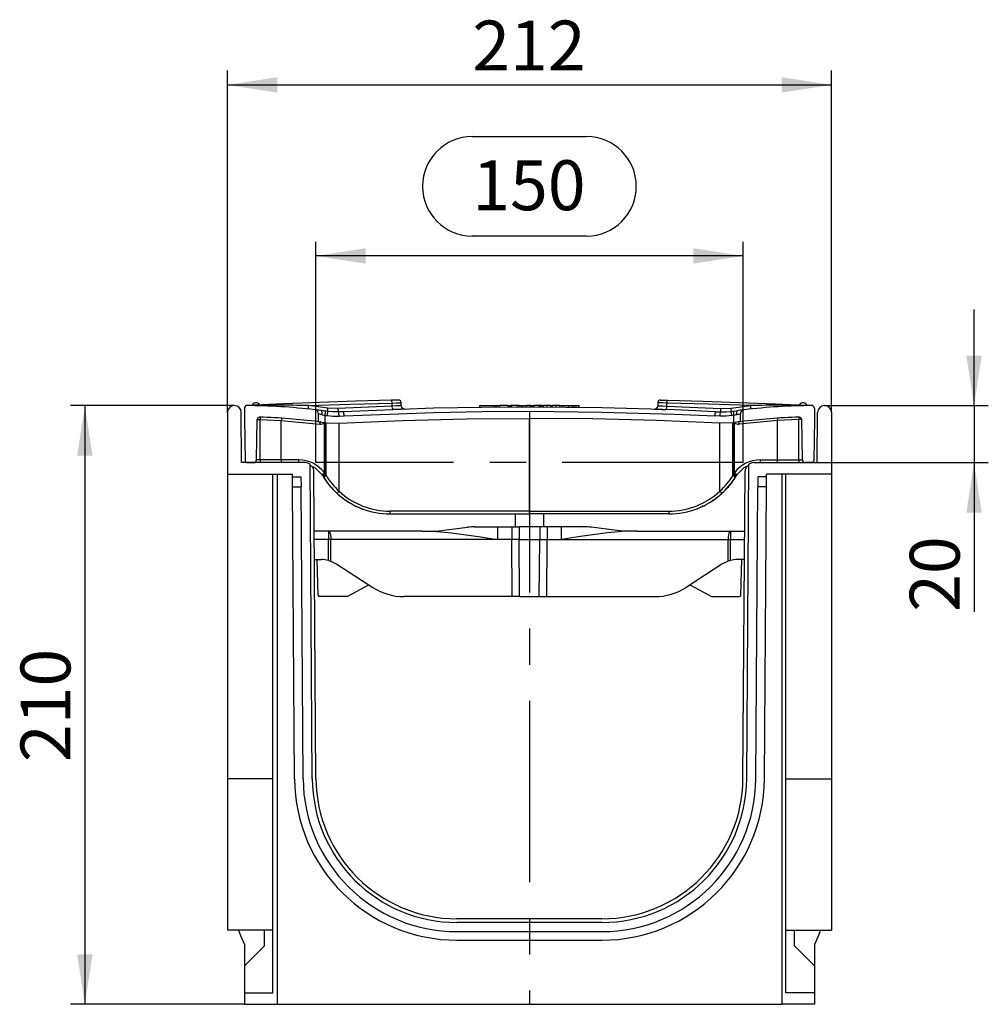
# Model space of a CAD drawing. Units: millimetres. Extents: x 35 to 2065, y 35 to 1450.
# Drawn here: x 1068 to 1408, y 531 to 876 of the extents above; entities that cross this region are included whole.
import ezdxf

# ---------------------------------------------------------------- set-up
doc = ezdxf.new("R2010")
doc.units = ezdxf.units.MM
doc.header["$LTSCALE"] = 5
doc.linetypes.add('CENTERX2', pattern=[20.32, 12.7, -2.54, 2.54, -2.54])
doc.layers.add('HAURATON_CENTERLINE', color=60, linetype='CENTERX2')
doc.layers.add('HAURATON_DIMENSIONING', color=1, linetype='Continuous')
doc.layers.add('HAURATON_PRODUCT_CONTOUR', color=7, linetype='Continuous', lineweight=25)
doc.styles.add('SLDTEXTSTYLE2', font='ARIAL.TTF', dxfattribs={"width": 0.948})
doc.dimstyles.new('SLDDIMSTYLE0', dxfattribs={"dimtxt": 17.5, "dimasz": 17.5, "dimexe": 0, "dimexo": 0.0625, "dimgap": 4.375, "dimtad": 1, "dimdec": 0, "dimrnd": 1e-09, "dimzin": 12, "dimdsep": 46, "dimtxsty": 'SLDTEXTSTYLE2', "dimsah": 1, "dimcen": 0.09, "dimadec": 0, "dimazin": 3, "dimtfac": 1, "dimtdec": 0, "dimtofl": 0, "dimtmove": 0, "dimatfit": 3, "dimfxl": 1, "dimfrac": 2, "dimtolj": 1, "dimtzin": 12, "dimarcsym": 0})
doc.dimstyles.new('SLDDIMSTYLE1', dxfattribs={"dimtxt": 17.5, "dimasz": 17.5, "dimexe": 0, "dimexo": 0.0625, "dimgap": 4.375, "dimtad": 1, "dimdec": 0, "dimrnd": 1e-09, "dimzin": 12, "dimdsep": 46, "dimtxsty": 'SLDTEXTSTYLE2', "dimsah": 1, "dimcen": 0.09, "dimadec": 0, "dimazin": 3, "dimtfac": 1, "dimtdec": 0, "dimtmove": 0, "dimatfit": 0, "dimfxl": 1, "dimfrac": 2, "dimtolj": 1, "dimtzin": 12, "dimarcsym": 0})

# ---------------------------------------------------------------- blocks, each defined once
blk = doc.blocks.new('_D_1')
at = {"layer": 'HAURATON_DIMENSIONING'}
for p, q in [((1226.57, 835), (1266.68, 835)), ((1171.63, 720.64), (1171.63, 798.14)), ((1266.68, 800.12), (1226.57, 800.12)), ((1321.63, 720.64), (1321.63, 798.14)), ((1321.63, 793.14), (1171.63, 793.14))]:
    blk.add_line(p, q, dxfattribs=at)
for centre, start, end in [((1226.57, 817.56), 90, 270), ((1266.68, 817.56), 270, 90)]:
    blk.add_arc(centre, 17.44, start, end, dxfattribs=at)
for points in [[(1171.63, 793.14), (1189.13, 790.45), (1189.13, 795.84)], [(1321.63, 793.14), (1304.13, 795.84), (1304.13, 790.45)]]:
    blk.add_solid(points, dxfattribs=at)
at = {"layer": 'HAURATON_DIMENSIONING', "insert": (1226.57, 826.69), "char_height": 17.5, "attachment_point": 1, "style": 'SLDTEXTSTYLE2'}
blk.add_mtext('150', dxfattribs=at)
blk = doc.blocks.new('_D_2')
at = {"layer": 'HAURATON_DIMENSIONING'}
for p, q in [((1143.07, 740.64), (1085.63, 740.64)), ((1090.63, 740.64), (1090.63, 530.64)), ((1146.63, 530.64), (1085.63, 530.64))]:
    blk.add_line(p, q, dxfattribs=at)
for points in [[(1090.63, 740.64), (1087.93, 723.14), (1093.32, 723.14)], [(1090.63, 530.64), (1093.32, 548.14), (1087.93, 548.14)]]:
    blk.add_solid(points, dxfattribs=at)
at = {"layer": 'HAURATON_DIMENSIONING', "insert": (1068.07, 615.59), "char_height": 17.5, "attachment_point": 1, "rotation": 90, "style": 'SLDTEXTSTYLE2'}
blk.add_mtext('210', dxfattribs=at)
blk = doc.blocks.new('_D_3')
at = {"layer": 'HAURATON_DIMENSIONING'}
for p, q in [((1140.63, 738.2), (1140.63, 858.14)), ((1352.63, 738.2), (1352.63, 858.14)), ((1140.63, 853.14), (1352.63, 853.14))]:
    blk.add_line(p, q, dxfattribs=at)
for points in [[(1140.63, 853.14), (1158.13, 850.45), (1158.13, 855.84)], [(1352.63, 853.14), (1335.13, 855.84), (1335.13, 850.45)]]:
    blk.add_solid(points, dxfattribs=at)
at = {"layer": 'HAURATON_DIMENSIONING', "insert": (1226.57, 875.7), "char_height": 17.5, "attachment_point": 1, "style": 'SLDTEXTSTYLE2'}
blk.add_mtext('212', dxfattribs=at)
blk = doc.blocks.new('_D_4')
at = {"layer": 'HAURATON_DIMENSIONING'}
for p, q in [((1402.63, 740.64), (1402.63, 774.3)), ((1350.19, 740.64), (1407.63, 740.64)), ((1402.63, 740.64), (1402.63, 720.64)), ((1347.63, 720.64), (1407.63, 720.64)), ((1402.63, 720.64), (1402.63, 668.3))]:
    blk.add_line(p, q, dxfattribs=at)
for points in [[(1402.63, 740.64), (1405.32, 758.14), (1399.93, 758.14)], [(1402.63, 720.64), (1399.93, 703.14), (1405.32, 703.14)]]:
    blk.add_solid(points, dxfattribs=at)
at = {"layer": 'HAURATON_DIMENSIONING', "insert": (1380.07, 668.3), "char_height": 17.5, "attachment_point": 1, "rotation": 90, "style": 'SLDTEXTSTYLE2'}
blk.add_mtext('20', dxfattribs=at)

msp = doc.modelspace()

# ---------------------------------------------------------------- linework, layer by layer
at = {"layer": 'HAURATON_CENTERLINE'}
for p, q in [((1246.63, 738.64), (1246.63, 530.64)), ((1321.63, 720.64), (1171.63, 720.64))]:
    msp.add_line(p, q, dxfattribs=at)
at = {"layer": 'HAURATON_PRODUCT_CONTOUR'}
for p, q in [((1146.63, 739.69), (1146.63, 736.14)), ((1175.87, 739.79), (1169.06, 740.64)), ((1179.43, 739.63), (1175.87, 739.79)), ((1198.4, 740.47), (1179.43, 739.63)), ((1198.4, 740.47), (1198.4, 741.56)), ((1201.63, 740.61), (1201.63, 741.61)), ((1229.17, 740.64), (1234.37, 740.64)), ((1229.17, 740.03), (1229.17, 740.64)), ((1230.39, 740.73), (1230.39, 740.64)), ((1230.4, 740.73), (1230.4, 740.64)), ((1232.99, 740.73), (1232.99, 740.64)), ((1233.14, 740.64), (1233.14, 740.72)), ((1233.14, 740.64), (1233.14, 740.72)), ((1234.37, 740.09), (1234.37, 740.64)), ((1234.55, 740.64), (1234.93, 740.64)), ((1234.93, 740.09), (1234.93, 740.64)), ((1234.93, 740.64), (1236.23, 740.64)), ((1236.19, 740.1), (1236.19, 740.64)), ((1239.15, 740.64), (1236.19, 740.64)), ((1236.87, 740.64), (1236.87, 740.73)), ((1239.15, 740.12), (1239.15, 740.64)), ((1239.15, 740.64), (1239.63, 740.64)), ((1239.63, 740.12), (1239.63, 740.64)), ((1240.44, 740.64), (1239.93, 740.64)), ((1239.93, 740.13), (1239.93, 740.64)), ((1240.44, 740.13), (1240.44, 740.64)), ((1240.46, 740.64), (1240.44, 740.64)), ((1242.48, 740.64), (1240.46, 740.64)), ((1240.46, 740.13), (1240.46, 740.64)), ((1242.48, 740.14), (1242.48, 740.64)), ((1243.04, 740.64), (1242.48, 740.64)), ((1243.04, 740.14), (1243.04, 740.64)), ((1243.04, 740.64), (1243.78, 740.64)), ((1243.78, 740.14), (1243.78, 740.64)), ((1244.25, 740.14), (1244.25, 740.64)), ((1244.25, 740.64), (1245.77, 740.64)), ((1245.69, 740.14), (1245.69, 740.64)), ((1246.68, 740.64), (1245.69, 740.64)), ((1247.2, 740.64), (1246.68, 740.64)), ((1246.68, 740.14), (1246.68, 740.64)), ((1247.2, 740.14), (1247.2, 740.64)), ((1247.2, 740.64), (1247.59, 740.64)), ((1247.59, 740.64), (1248.21, 740.64)), ((1247.59, 740.14), (1247.59, 740.64)), ((1248.21, 740.14), (1248.21, 740.64)), ((1248.21, 740.64), (1248.29, 740.64)), ((1248.29, 740.14), (1248.29, 740.64)), ((1250, 740.64), (1248.29, 740.64)), ((1250.52, 740.64), (1250, 740.64)), ((1250, 740.14), (1250, 740.64)), ((1250.52, 740.14), (1250.52, 740.64)), ((1251.04, 740.64), (1250.52, 740.64)), ((1251.04, 740.14), (1251.04, 740.64)), ((1251.04, 740.64), (1251.39, 740.64)), ((1252.82, 740.64), (1251.56, 740.64)), ((1251.56, 740.13), (1251.56, 740.64)), ((1254.16, 740.64), (1252.82, 740.64)), ((1252.82, 740.13), (1252.82, 740.64)), ((1254.16, 740.12), (1254.16, 740.64)), ((1254.24, 740.12), (1254.24, 740.64)), ((1254.24, 740.64), (1254.68, 740.64)), ((1255.94, 740.64), (1254.68, 740.64)), ((1254.68, 740.12), (1254.68, 740.64)), ((1257.28, 740.64), (1255.94, 740.64)), ((1255.94, 740.11), (1255.94, 740.64)), ((1256.38, 740.73), (1256.38, 740.64)), ((1257.28, 740.1), (1257.28, 740.64)), ((1257.32, 740.64), (1258.33, 740.64)), ((1258.33, 740.09), (1258.33, 740.64)), ((1258.33, 740.64), (1260.27, 740.64)), ((1258.88, 740.64), (1260.61, 740.64)), ((1260.11, 740.72), (1260.11, 740.64)), ((1260.11, 740.72), (1260.11, 740.64)), ((1260.27, 740.07), (1260.27, 740.73)), ((1260.61, 740.07), (1260.61, 740.64)), ((1260.61, 740.64), (1261.57, 740.64)), ((1261.57, 740.06), (1261.57, 740.64)), ((1261.57, 740.64), (1262.35, 740.64)), ((1262.35, 740.05), (1262.35, 740.64)), ((1262.35, 740.64), (1262.99, 740.64)), ((1262.86, 740.64), (1262.86, 740.73)), ((1262.86, 740.64), (1262.86, 740.73)), ((1262.99, 740.04), (1262.99, 740.64)), ((1262.99, 740.64), (1263.96, 740.64)), ((1263.96, 740.03), (1263.96, 740.64)), ((1263.96, 740.64), (1264.09, 740.64)), ((1264.09, 740.03), (1264.09, 740.64)), ((1291.63, 741.61), (1291.63, 740.61)), ((1294.85, 740.47), (1294.85, 741.56)), ((1294.85, 740.47), (1313.82, 739.63)), ((1313.82, 739.63), (1317.38, 739.79)), ((1317.38, 739.79), (1324.19, 740.64)), ((1346.63, 739.69), (1346.63, 736.14)), ((1140.63, 738.2), (1140.63, 716.64)), ((1145.63, 720.64), (1145.5, 738.22)), ((1146.63, 736.14), (1146.89, 721.13)), ((1150.87, 721.63), (1151.11, 735.79)), ((1152.13, 721.63), (1152.13, 735.78)), ((1152.13, 735.78), (1159.55, 735.45)), ((1172.63, 735), (1172.63, 737.7)), ((1174.94, 734.69), (1174.94, 737.24)), ((1181.41, 738.52), (1179.64, 738.43)), ((1179.81, 736.94), (1181.59, 737.02)), ((1246.63, 703.63), (1246.63, 736.14)), ((1313.44, 736.94), (1311.67, 737.02)), ((1311.84, 738.52), (1313.61, 738.43)), ((1318.32, 734.69), (1318.32, 737.24)), ((1320.63, 735), (1320.63, 737.7)), ((1341.13, 735.78), (1333.71, 735.45)), ((1341.13, 721.63), (1341.13, 735.78)), ((1342.39, 721.63), (1342.14, 735.79)), ((1346.63, 736.14), (1346.36, 721.13)), ((1347.63, 720.64), (1347.75, 738.22)), ((1352.63, 738.2), (1352.63, 716.64)), ((1159.55, 735.45), (1173.03, 734.14)), ((1159.55, 721.63), (1159.55, 735.45)), ((1173.39, 734.9), (1173.17, 734.91)), ((1174.6, 734.73), (1174.94, 734.69)), ((1174.6, 734.73), (1174.68, 734.56)), ((1174.66, 717.04), (1174.68, 734.56)), ((1174.92, 716.67), (1174.94, 734.69)), ((1174.94, 734.69), (1175.29, 734.64)), ((1175.26, 716.11), (1175.29, 734.64)), ((1175.29, 734.64), (1179.85, 734.44)), ((1179.82, 710.61), (1179.85, 734.44)), ((1317.97, 734.64), (1313.4, 734.44)), ((1313.43, 710.61), (1313.4, 734.44)), ((1318.32, 734.69), (1317.97, 734.64)), ((1317.99, 716.11), (1317.97, 734.64)), ((1318.65, 734.73), (1318.32, 734.69)), ((1318.34, 716.67), (1318.32, 734.69)), ((1318.65, 734.73), (1318.57, 734.56)), ((1318.59, 717.04), (1318.57, 734.56)), ((1320.08, 734.91), (1319.87, 734.9)), ((1333.71, 735.45), (1320.23, 734.14)), ((1333.71, 721.63), (1333.71, 735.45)), ((1167.95, 720.64), (1145.63, 720.64)), ((1147.39, 720.64), (1149.87, 720.64)), ((1159.55, 721.63), (1152.13, 721.63)), ((1165.68, 721.63), (1159.55, 721.63)), ((1170.4, 609.79), (1169.63, 720.13)), ((1322.85, 609.79), (1323.62, 720.13)), ((1325.31, 720.64), (1347.63, 720.64)), ((1327.57, 721.63), (1333.71, 721.63)), ((1333.71, 721.63), (1341.13, 721.63)), ((1345.86, 720.64), (1343.39, 720.64)), ((1140.63, 716.64), (1163.45, 716.64)), ((1140.63, 716.64), (1140.63, 609.77)), ((1156.63, 534.64), (1156.63, 716.64)), ((1158.13, 716.64), (1158.13, 530.64)), ((1163.46, 715.64), (1163.45, 716.64)), ((1163.46, 715.64), (1166.46, 715.64)), ((1163.49, 712.14), (1163.46, 715.64)), ((1166.46, 715.64), (1166.49, 712.14)), ((1171.7, 609.8), (1170.95, 717.66)), ((1174.19, 715.84), (1174.34, 715.6)), ((1319.06, 715.84), (1318.91, 715.6)), ((1321.55, 609.8), (1322.31, 717.66)), ((1326.79, 715.64), (1326.77, 712.14)), ((1329.79, 715.64), (1326.79, 715.64)), ((1329.77, 712.14), (1329.79, 715.64)), ((1329.79, 715.64), (1329.8, 716.64)), ((1352.63, 716.64), (1329.8, 716.64)), ((1335.13, 716.64), (1335.13, 530.64)), ((1336.63, 534.64), (1336.63, 716.64)), ((1352.63, 716.64), (1352.63, 609.77)), ((1163.49, 712.14), (1166.49, 712.14)), ((1164.2, 609.74), (1163.49, 712.14)), ((1167.2, 609.77), (1166.49, 712.14)), ((1326.05, 609.77), (1326.77, 712.14)), ((1329.77, 712.14), (1326.77, 712.14)), ((1329.05, 609.74), (1329.77, 712.14)), ((1180.73, 708.49), (1180.97, 708.31)), ((1312.52, 708.49), (1312.28, 708.31)), ((1197.68, 702.64), (1246.63, 702.64)), ((1246.63, 703.63), (1197.74, 703.63)), ((1241.63, 702.64), (1241.63, 698.14)), ((1246.63, 703.63), (1295.52, 703.63)), ((1246.63, 702.64), (1246.63, 703.63)), ((1295.57, 702.64), (1246.63, 702.64)), ((1251.63, 698.14), (1251.63, 702.64)), ((1213.93, 696.64), (1224.94, 697.99)), ((1227.37, 698.14), (1235.46, 698.14)), ((1235.46, 698.14), (1235.46, 693.64)), ((1235.46, 698.14), (1240.45, 698.14)), ((1240.45, 698.14), (1240.45, 693.64)), ((1240.45, 698.14), (1243.03, 698.14)), ((1243.03, 698.14), (1243.03, 693.64)), ((1250.22, 698.14), (1243.03, 698.14)), ((1250.22, 698.14), (1250.22, 693.64)), ((1252.8, 698.14), (1250.22, 698.14)), ((1252.8, 698.14), (1252.8, 693.64)), ((1257.8, 698.14), (1252.8, 698.14)), ((1257.8, 698.14), (1257.8, 693.64)), ((1265.88, 698.14), (1257.8, 698.14)), ((1279.32, 696.64), (1268.32, 697.99)), ((1176.08, 696.64), (1171.09, 696.64)), ((1176.08, 696.64), (1176.08, 693.64)), ((1208.96, 696.64), (1176.08, 696.64)), ((1208.96, 696.64), (1213.93, 696.64)), ((1284.3, 696.64), (1279.32, 696.64)), ((1284.3, 696.64), (1317.17, 696.64)), ((1317.17, 696.64), (1317.17, 693.64)), ((1317.17, 696.64), (1322.16, 696.64)), ((1176.08, 693.64), (1171.12, 693.64)), ((1176.08, 686.34), (1176.08, 693.64)), ((1176.97, 693.64), (1176.08, 693.64)), ((1176.91, 686.09), (1176.97, 693.64)), ((1235.46, 693.64), (1176.97, 693.64)), ((1240.45, 693.64), (1235.46, 693.64)), ((1240.57, 673.64), (1240.45, 693.64)), ((1243.03, 693.64), (1240.45, 693.64)), ((1243.03, 693.64), (1250.22, 693.64)), ((1243.18, 673.64), (1243.03, 693.64)), ((1250.08, 673.64), (1250.22, 693.64)), ((1250.22, 693.64), (1252.8, 693.64)), ((1252.68, 673.64), (1252.8, 693.64)), ((1252.8, 693.64), (1257.8, 693.64)), ((1257.8, 693.64), (1316.29, 693.64)), ((1316.34, 686.09), (1316.29, 693.64)), ((1316.29, 693.64), (1317.17, 693.64)), ((1317.17, 686.34), (1317.17, 693.64)), ((1317.17, 693.64), (1322.14, 693.64)), ((1171.16, 686.64), (1173.63, 686.64)), ((1172.49, 674.13), (1172.16, 686.64)), ((1176.08, 686.34), (1176.91, 686.09)), ((1176.91, 686.09), (1179.07, 685.03)), ((1179.07, 685.03), (1191.66, 676.86)), ((1314.18, 685.03), (1301.59, 676.86)), ((1316.34, 686.09), (1314.18, 685.03)), ((1317.17, 686.34), (1316.34, 686.09)), ((1322.09, 686.64), (1319.63, 686.64)), ((1320.77, 674.13), (1321.09, 686.64)), ((1190.16, 677.64), (1182.8, 673.64)), ((1190.16, 677.64), (1190.17, 677.83)), ((1303.09, 677.64), (1303.09, 677.83)), ((1303.09, 677.64), (1310.46, 673.64)), ((1182.8, 673.64), (1172.99, 673.64)), ((1240.57, 673.64), (1202.55, 673.64)), ((1243.18, 673.64), (1240.57, 673.64)), ((1243.18, 673.64), (1250.08, 673.64)), ((1250.08, 673.64), (1252.68, 673.64)), ((1252.68, 673.64), (1290.71, 673.64)), ((1310.46, 673.64), (1320.27, 673.64)), ((1140.63, 609.77), (1140.63, 556.64)), ((1156.63, 609.77), (1140.63, 609.77)), ((1336.63, 609.77), (1352.63, 609.77)), ((1352.63, 609.77), (1352.63, 556.64)), ((1272.05, 560.64), (1221.2, 560.64)), ((1156.63, 556.64), (1140.63, 556.64)), ((1153.63, 551.14), (1153.63, 556.64)), ((1272.05, 559.34), (1221.2, 559.34)), ((1221.2, 556.14), (1272.05, 556.14)), ((1336.63, 556.64), (1352.63, 556.64)), ((1339.63, 551.14), (1339.63, 556.64)), ((1221.2, 553.14), (1272.05, 553.14)), ((1146.63, 551.64), (1146.63, 544.14)), ((1146.63, 544.14), (1153.63, 551.14)), ((1346.63, 544.14), (1339.63, 551.14)), ((1346.63, 551.64), (1346.63, 544.14)), ((1146.63, 544.14), (1146.63, 534.64)), ((1346.63, 544.14), (1346.63, 534.64)), ((1146.63, 534.64), (1146.63, 530.64)), ((1146.63, 534.64), (1156.63, 534.64)), ((1346.63, 534.64), (1336.63, 534.64)), ((1346.63, 534.64), (1346.63, 530.64)), ((1146.63, 530.64), (1158.13, 530.64)), ((1158.13, 530.64), (1335.13, 530.64)), ((1346.63, 530.64), (1335.13, 530.64))]:
    msp.add_line(p, q, dxfattribs=at)
at = {"layer": 'HAURATON_PRODUCT_CONTOUR', "flags": 128}
for points in [[(1198.18, 742.56), (1185.67, 742.22), (1173.09, 741.79), (1160.35, 741.28), (1147.58, 740.69)], [(1200.59, 742.61), (1200.46, 742.61), (1200, 742.6), (1199.26, 742.58), (1198.34, 742.56), (1198.18, 742.56)], [(1292.66, 742.61), (1292.79, 742.61), (1293.26, 742.6), (1293.99, 742.58), (1294.91, 742.56), (1295.07, 742.56)], [(1295.07, 742.56), (1307.58, 742.22), (1320.17, 741.79), (1332.91, 741.28), (1345.68, 740.69)], [(1169.06, 740.64), (1183.76, 741.15), (1198.4, 741.56)], [(1311.84, 738.52), (1297.7, 739.15), (1272.18, 739.89), (1246.63, 740.14), (1229.84, 740.04), (1213.05, 739.71), (1181.41, 738.52)], [(1198.4, 741.56), (1198.61, 741.56), (1199.84, 741.58), (1200.82, 741.6), (1201.44, 741.61), (1201.61, 741.61)], [(1201.61, 740.61), (1201.44, 740.6), (1200.82, 740.58), (1199.84, 740.53), (1198.61, 740.48), (1198.4, 740.47)], [(1202.85, 739.41), (1202.86, 739.41), (1202.53, 739.4), (1201.64, 739.37), (1200.31, 739.32), (1198.67, 739.27)], [(1290.41, 739.41), (1290.39, 739.41), (1290.73, 739.4), (1291.61, 739.37), (1292.95, 739.32), (1294.58, 739.27)], [(1294.85, 741.56), (1294.64, 741.56), (1293.41, 741.58), (1292.44, 741.6), (1291.82, 741.61), (1291.64, 741.61)], [(1291.64, 740.61), (1291.82, 740.6), (1292.44, 740.58), (1293.41, 740.53), (1294.64, 740.48), (1294.85, 740.47)], [(1324.19, 740.64), (1309.49, 741.15), (1294.85, 741.56)], [(1151.11, 735.79), (1151.18, 735.79), (1151.37, 735.79), (1151.67, 735.79), (1152.02, 735.78), (1152.02, 735.78), (1152.03, 735.78), (1152.03, 735.78), (1152.06, 735.78), (1152.13, 735.78)], [(1152.15, 736.57), (1152.15, 736.51), (1152.14, 736.44), (1152.14, 736.34), (1152.14, 736.21), (1152.13, 736.07), (1152.13, 735.78)], [(1159.6, 736.23), (1159.59, 736.18), (1159.59, 736.11), (1159.58, 736), (1159.57, 735.88), (1159.57, 735.74), (1159.55, 735.45)], [(1173.92, 737.44), (1173.94, 737.72), (1173.92, 737.99), (1173.89, 738.24), (1173.83, 738.46), (1173.74, 738.65), (1173.64, 738.79), (1173.52, 738.89), (1173.39, 738.93)], [(1175.05, 738.72), (1174.23, 738.83), (1173.39, 738.93)], [(1173.92, 737.44), (1174.44, 737.35), (1174.94, 737.24)], [(1174.94, 737.24), (1175.13, 737.22), (1175.72, 737.13)], [(1175.83, 738.61), (1175.24, 738.69), (1175.05, 738.72)], [(1175.72, 737.13), (1177.6, 736.94), (1179.81, 736.94)], [(1179.64, 738.43), (1177.58, 738.44), (1175.83, 738.61)], [(1179.85, 734.44), (1202.1, 735.38), (1224.37, 735.95), (1246.63, 736.14)], [(1181.59, 737.02), (1213.14, 738.21), (1229.88, 738.54), (1246.63, 738.64), (1272.09, 738.39), (1297.56, 737.65), (1311.67, 737.02)], [(1313.4, 734.44), (1291.15, 735.38), (1268.89, 735.95), (1246.63, 736.14)], [(1317.53, 737.13), (1315.66, 736.94), (1313.44, 736.94)], [(1313.61, 738.43), (1315.67, 738.44), (1317.42, 738.61)], [(1317.42, 738.61), (1318.01, 738.69), (1318.21, 738.72)], [(1318.32, 737.24), (1318.12, 737.22), (1317.53, 737.13)], [(1318.21, 738.72), (1319.02, 738.83), (1319.86, 738.93)], [(1319.33, 737.44), (1318.82, 737.35), (1318.32, 737.24)], [(1319.33, 737.44), (1319.32, 737.72), (1319.33, 737.99), (1319.37, 738.24), (1319.43, 738.46), (1319.51, 738.65), (1319.62, 738.79), (1319.73, 738.89), (1319.86, 738.93)], [(1333.66, 736.23), (1333.66, 736.18), (1333.66, 736.11), (1333.67, 736), (1333.68, 735.88), (1333.69, 735.74), (1333.71, 735.45)], [(1341.11, 736.57), (1341.11, 736.51), (1341.11, 736.44), (1341.11, 736.34), (1341.12, 736.21), (1341.12, 736.07), (1341.13, 735.78)], [(1342.14, 735.79), (1342.07, 735.79), (1341.88, 735.79), (1341.58, 735.79), (1341.23, 735.78), (1341.23, 735.78), (1341.23, 735.78), (1341.22, 735.78), (1341.19, 735.78), (1341.13, 735.78)], [(1172.63, 735), (1172.77, 734.98), (1173.17, 734.93), (1173.18, 734.92)], [(1173.18, 734.92), (1173.82, 734.84), (1174.6, 734.73)], [(1320.07, 734.92), (1319.44, 734.84), (1318.65, 734.73)], [(1320.63, 735), (1320.49, 734.98), (1320.09, 734.93), (1320.07, 734.92)], [(1152.13, 721.63), (1152.13, 721.63), (1151.71, 721.63), (1151.34, 721.63), (1151.06, 721.63), (1150.9, 721.63), (1150.87, 721.63)], [(1152.13, 721.63), (1152.13, 721.43), (1152.13, 721.25), (1152.13, 721.08), (1152.13, 720.93), (1152.13, 720.81), (1152.13, 720.72), (1152.13, 720.66), (1152.13, 720.64)], [(1169.63, 719.66), (1171.38, 718.84), (1173.78, 716.47)], [(1323.62, 719.66), (1321.87, 718.84), (1319.48, 716.47)], [(1341.13, 721.63), (1341.13, 721.63), (1341.54, 721.63), (1341.91, 721.63), (1342.2, 721.63), (1342.36, 721.63), (1342.39, 721.63)], [(1341.13, 721.63), (1341.13, 721.43), (1341.13, 721.25), (1341.13, 721.08), (1341.13, 720.93), (1341.13, 720.81), (1341.13, 720.72), (1341.13, 720.66), (1341.13, 720.64)], [(1174.01, 716.14), (1174.1, 715.99), (1174.19, 715.84)], [(1175.12, 716.35), (1175.02, 716.51), (1174.92, 716.67), (1174.92, 716.67)], [(1175.26, 716.11), (1175.26, 716.11), (1175.12, 716.35)], [(1317.99, 716.11), (1317.99, 716.11), (1318.13, 716.35)], [(1318.13, 716.35), (1318.23, 716.51), (1318.34, 716.67), (1318.34, 716.67)], [(1319.25, 716.14), (1319.15, 715.99), (1319.06, 715.84)], [(1183.15, 706.79), (1183.15, 706.79), (1183.15, 706.8), (1183.15, 706.8), (1183.14, 706.8), (1183.14, 706.81), (1183.08, 706.84), (1183.01, 706.91), (1182.89, 707.04), (1182.84, 707.13)], [(1183.07, 706.85), (1183.09, 706.83), (1183.15, 706.8)], [(1183.5, 706.58), (1183.51, 706.58), (1183.84, 706.38)], [(1185.63, 705.42), (1185.83, 705.36), (1185.99, 705.35)], [(1307.62, 705.42), (1307.43, 705.36), (1307.26, 705.35)], [(1309.75, 706.58), (1309.75, 706.58), (1309.41, 706.38)], [(1309.81, 706.62), (1309.82, 706.62), (1309.82, 706.62)], [(1310.35, 707.02), (1310.26, 706.92), (1310.18, 706.85), (1310.13, 706.81), (1310.11, 706.8), (1310.11, 706.8), (1310.1, 706.8), (1310.1, 706.8), (1310.1, 706.79), (1310.1, 706.79), (1310.1, 706.8)], [(1310.18, 706.85), (1310.1, 706.8), (1310.1, 706.8)], [(1176.08, 696.64), (1176.25, 696.58), (1176.42, 696.41), (1176.57, 696.14), (1176.71, 695.76), (1176.82, 695.31), (1176.9, 694.79), (1176.95, 694.23), (1176.97, 693.64)], [(1208.96, 696.64), (1214.12, 696.46), (1219.26, 695.99), (1229.57, 694.58), (1235.39, 693.65), (1235.46, 693.64)], [(1284.3, 696.64), (1279.14, 696.46), (1273.99, 695.99), (1263.68, 694.58), (1257.86, 693.65), (1257.8, 693.64)], [(1317.17, 696.64), (1317, 696.58), (1316.83, 696.41), (1316.68, 696.14), (1316.55, 695.76), (1316.44, 695.31), (1316.35, 694.79), (1316.3, 694.23), (1316.29, 693.64)], [(1144.48, 556.64), (1145.24, 554.73), (1146.63, 551.64)], [(1348.77, 556.64), (1348.01, 554.73), (1346.63, 551.64)]]:
    msp.add_lwpolyline(points, dxfattribs=at)
at = {"layer": 'HAURATON_PRODUCT_CONTOUR'}
for centre, radius, start, end in [((1196.94, 741.77), 1.47, 351.875, 32.6377), ((1200.63, 741.61), 1, 0.156, 91.3187), ((1292.63, 741.61), 1, 88.6814, 180.1268), ((1296.31, 741.77), 1.47, 147.3623, 188.125), ((1143.07, 738.2), 2.44, 0.4, 180), ((1147.63, 739.69), 1, 108.1421, 180), ((1146.63, 530.64), 210, 83.2518, 89.8121), ((1147.63, 739.69), 1, 92.8387, 102.1483), ((1147.17, 644.67), 96, 89.7547, 89.8543), ((1147.52, 740.72), 0.0833, 273.2239, 318.1111), ((1157.7, 335.96), 404.84, 88.3916, 91.432), ((1147.54, 740.67), 0.0434, 0.4555, 30.6111), ((1150.63, 740.14), 1.5, 30.539, 161.1635), ((1172.23, 740), 3.23, 168.673, 189.9891), ((1171.13, 737.7), 1.5, 360, 83.2518), ((1146.63, 530.64), 210, 82.6784, 83.2518), ((1171.14, 737.77), 1.42, 60.1974, 83.2545), ((1179.01, 739.1), 3.22, 167.5721, 188.72), ((1182.12, 739.49), 2.7, 176.9237, 202.9988), ((1200.15, 740.24), 1.77, 172.5697, 213.2983), ((1202.83, 740.61), 1.2, 180.1639, 271.906), ((1290.43, 740.61), 1.2, 268.094, 0.0414), ((1293.1, 740.24), 1.77, 326.7017, 7.4303), ((1311.13, 739.49), 2.7, 337.0012, 3.0763), ((1314.24, 739.1), 3.22, 351.28, 12.4279), ((1346.63, 530.64), 210, 96.7482, 97.3216), ((1322.13, 737.7), 1.5, 96.7482, 180), ((1346.63, 530.64), 210, 90.1879, 96.7482), ((1335.55, 335.96), 404.84, 88.568, 91.6084), ((1321.03, 740), 3.23, 350.0109, 11.327), ((1342.63, 740.14), 1.5, 18.8629, 149.4333), ((1345.71, 740.67), 0.0434, 149.3889, 179.5445), ((1345.73, 740.72), 0.0833, 221.8889, 266.7761), ((1346.08, 644.67), 96, 90.1457, 90.2453), ((1345.63, 739.69), 1, 77.8517, 87.1613), ((1345.63, 739.69), 1, 0, 71.8579), ((1350.19, 738.2), 2.44, 0, 179.6), ((1151.91, 735.77), 0.8, 88.5239, 179), ((1146.63, 530.64), 206, 82.7492, 88.5239), ((1156.95, 654.88), 84.29, 78.3825, 79.2793), ((1168.69, 738.44), 6.36, 349.1595, 2.5122), ((1169.56, 738.34), 6.27, 348.8579, 2.4122), ((1173.83, 737), 5.98, 359.386, 13.8562), ((1175.98, 737.12), 5.6, 359.0071, 14.4843), ((1317.27, 737.12), 5.6, 165.5157, 180.9929), ((1319.42, 737), 5.98, 166.1438, 180.614), ((1323.69, 738.34), 6.27, 177.5878, 191.1421), ((1324.56, 738.44), 6.36, 177.4878, 190.8405), ((1336.31, 654.88), 84.29, 100.7207, 101.6175), ((1346.63, 530.64), 206, 91.4761, 97.2508), ((1341.34, 735.77), 0.8, 1, 91.4761), ((1175.84, 733.99), 2.82, 160.6211, 176.8482), ((1173.2, 736.95), 2.82, 266.4996, 301.864), ((1159.38, 766.21), 35.15, 295.8046, 296.2658), ((1333.87, 766.21), 35.15, 243.7342, 244.1954), ((1320.06, 736.95), 2.82, 238.136, 273.5004), ((1317.42, 733.99), 2.82, 3.1518, 19.3789), ((1147.39, 721.14), 0.5, 181, 270), ((1149.87, 721.64), 1, 270, 359), ((1382.12, 721.38), 222.57, 179.9375, 180.1904), ((1157.26, 721.38), 8.42, 354.9589, 1.6509), ((1165.69, 710.56), 11.07, 35.8475, 90.0565), ((1167.95, 717.64), 3, 55.8819, 90), ((1167.95, 717.64), 3, 0.4, 34.7851), ((1327.56, 710.56), 11.07, 89.9435, 144.1525), ((1325.31, 717.64), 3, 145.2149, 179.6), ((1325.31, 717.64), 3, 90, 124.1181), ((1335.99, 721.38), 8.42, 178.3491, 185.0411), ((1111.14, 721.38), 222.57, 359.8096, 0.0625), ((1343.39, 721.64), 1, 181, 270), ((1345.86, 721.14), 0.5, 270, 359), ((1171.69, 720.72), 4.73, 296.189, 308.9509), ((1165.65, 710.64), 10, 33.3391, 35.6746), ((1171.98, 720.63), 4.93, 294.2285, 306.4934), ((1172.23, 720.57), 5.12, 292.5516, 304.3783), ((1197.68, 730.14), 27.5, 211.3323, 223.861), ((1172.36, 720.27), 5.07, 293.0636, 304.9939), ((1197.68, 730.14), 27.5, 211.9228, 227.4142), ((1165.72, 710.63), 11, 33.3091, 35.6436), ((1197.76, 730.12), 26.5, 211.9144, 227.4044), ((1295.5, 730.12), 26.5, 312.5956, 328.0856), ((1295.57, 730.14), 27.5, 312.5858, 328.0772), ((1295.57, 730.14), 27.5, 316.139, 328.6677), ((1320.9, 720.27), 5.07, 235.0061, 246.9364), ((1321.02, 720.57), 5.12, 235.6217, 247.4484), ((1327.53, 710.63), 11, 144.3564, 146.6909), ((1321.27, 720.63), 4.93, 233.5066, 245.7715), ((1321.56, 720.72), 4.73, 231.0491, 243.811), ((1327.6, 710.64), 10, 144.3254, 146.6609), ((1197.68, 730.14), 27.5, 225.4906, 230.2831), ((1176.61, 713.21), 4.13, 306.6592, 321.0747), ((1197.68, 730.14), 27.5, 227.4142, 270), ((1197.74, 730.08), 26.46, 227.3792, 269.9937), ((1197.68, 730.14), 27.5, 230.2831, 233.1204), ((1295.51, 730.08), 26.46, 270.0063, 312.6208), ((1295.57, 730.14), 27.5, 270, 312.5858), ((1295.57, 730.14), 27.5, 306.8796, 309.7169), ((1295.57, 730.14), 27.5, 309.7169, 314.5094), ((1316.65, 713.21), 4.13, 218.9253, 233.3408), ((1182.75, 707.89), 0.696, 208.6383, 235.8269), ((1197.68, 730.14), 27.5, 236.1258, 237.2465), ((1183.19, 707.6), 0.704, 207.7049, 236.9142), ((1197.68, 730.14), 27.5, 244.0048, 250.5901), ((1295.57, 730.14), 27.5, 289.4099, 295.9952), ((1295.57, 730.14), 27.5, 302.7535, 303.8742), ((1310.06, 707.6), 0.704, 303.0858, 332.2951), ((1310.51, 707.89), 0.696, 304.1731, 331.3617), ((1193.01, 703.38), 4.74, 351.0038, 2.931), ((1300.25, 703.38), 4.74, 177.069, 188.9962), ((1227.37, 678.14), 20, 90, 97), ((1265.88, 678.14), 20, 83, 90), ((1173.63, 676.64), 10, 75.7977, 90), ((1319.63, 676.64), 10, 90, 104.2023), ((1172.99, 674.14), 0.5, 181.5, 270), ((1202.55, 693.64), 20, 237.0293, 270), ((1290.71, 693.64), 20, 270, 302.9707), ((1320.27, 674.14), 0.5, 270, 358.5), ((1221.2, 610.14), 57, 180.4, 270), ((1221.2, 610.14), 54, 180.4, 270), ((1221.2, 610.14), 50.8, 180.4, 270), ((1221.2, 610.14), 49.5, 180.4, 270), ((1272.05, 610.14), 49.5, 270, 359.6), ((1272.05, 610.14), 50.8, 270, 359.6), ((1272.05, 610.14), 54, 270, 359.6), ((1272.05, 610.14), 57, 270, 359.6)]:
    msp.add_arc(centre, radius, start, end, dxfattribs=at)

# ---------------------------------------------------------------- dimensions: what is measured, and where the dimension line sits
at = {"layer": 'HAURATON_DIMENSIONING'}
for base, p1, p2, picture, middle in [((1352.63, 853.14), (1140.63, 738.2), (1352.63, 738.2), '_D_3', (1246.63, 853.14)), ((1171.63, 793.14), (1321.63, 720.64), (1171.63, 720.64), '_D_1', (1246.63, 793.14))]:
    dim = msp.add_linear_dim(base=base, p1=p1, p2=p2, dimstyle='SLDDIMSTYLE0', dxfattribs=at)
    dim.commit()
    dim.dimension.update_dxf_attribs({"geometry": picture, "text_midpoint": middle, "dimtype": 160})
for base, p1, p2, dimstyle, picture, middle in [((1402.63, 720.64), (1350.19, 740.64), (1347.63, 720.64), 'SLDDIMSTYLE1', '_D_4', (1402.63, 681.67)), ((1090.63, 530.64), (1143.07, 740.64), (1146.63, 530.64), 'SLDDIMSTYLE0', '_D_2', (1090.63, 635.64))]:
    dim = msp.add_linear_dim(base=base, p1=p1, p2=p2, angle=90, dimstyle=dimstyle, dxfattribs=at)
    dim.commit()
    dim.dimension.update_dxf_attribs({"geometry": picture, "text_midpoint": middle, "dimtype": 160})

doc.saveas('drawing.dxf')
